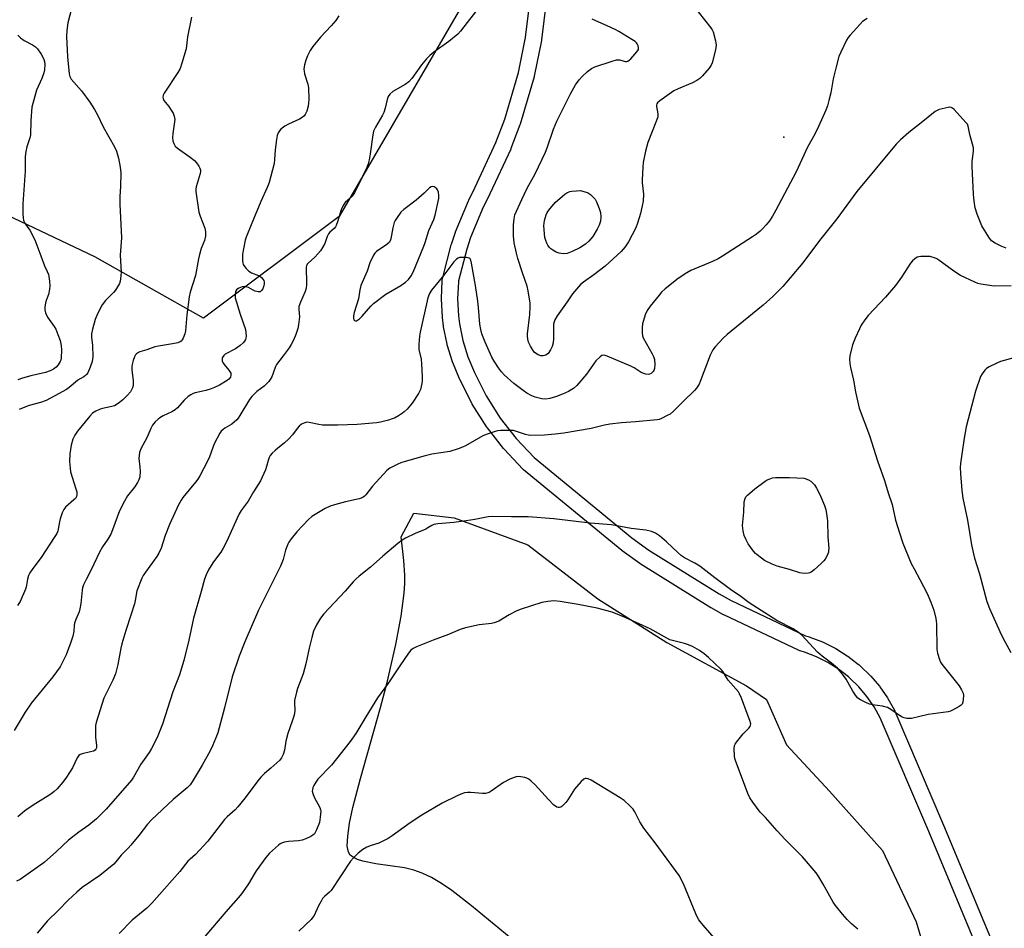
# Model space of a CAD drawing. Units: inches. Extents: x 1195770 to 1201771, y 549455 to 553457.
# Drawn here: x 1197095 to 1197462, y 550211 to 550550 of the extents above; entities that cross this region are included whole.
import ezdxf

# ---------------------------------------------------------------- set-up
doc = ezdxf.new("R2010")
doc.units = ezdxf.units.IN
doc.header["$MEASUREMENT"] = 0
for name, color, linetype in [('ELEV-Spot Elevation', 7, 'Continuous'), ('NTRL-Farm Land', 3, 'Continuous'), ('NTRL-Trees', 3, 'Continuous'), ('TRANS-Street Sidewalk', 7, 'Continuous'), ('Undefined', 1, 'Continuous')]:
    doc.layers.add(name, color=color, linetype=linetype)

msp = doc.modelspace()

# ---------------------------------------------------------------- linework, layer by layer
at = {"layer": 'ELEV-Spot Elevation'}
msp.add_point((1197379.69, 550505.77, 470.59), dxfattribs=at)
at = {"layer": 'NTRL-Farm Land'}
msp.add_lwpolyline([(1197280.21, 550205.49), (1197263.37, 550219.46), (1197256.05, 550225.08), (1197252.2, 550227.68), (1197248.38, 550229.93), (1197244.95, 550231.61), (1197241.9, 550232.74), (1197238.36, 550233.53), (1197227.71, 550235.01), (1197222.89, 550235.99), (1197220.87, 550236.66), (1197219.22, 550237.49), (1197218.17, 550238.34), (1197217.52, 550239.36), (1197217.09, 550241.65), (1197217.22, 550245.36), (1197217.94, 550250.23), (1197219.19, 550256.07), (1197222.01, 550266.83), (1197229.49, 550293.3), (1197231.88, 550302.62), (1197235.1, 550316.82), (1197237.11, 550327.37), (1197238.25, 550335.85), (1197238.51, 550339.53), (1197238.53, 550342.6), (1197238.14, 550348.1), (1197237.18, 550356.84), (1197241.82, 550365.73), (1197256.84, 550363.99), (1197284.3, 550353.93), (1197310.32, 550333.85), (1197336.05, 550317.49), (1197365.8, 550301.42), (1197373.23, 550296.25), (1197380.64, 550279.35), (1197396.64, 550262.16), (1197416.36, 550240.08), (1197428.91, 550213.45), (1197438.31, 550181.66)], dxfattribs=at)
at = {"layer": 'NTRL-Trees'}
msp.add_lwpolyline([(1197484.71, 551785.43), (1197443.48, 551527.18), (1197270.63, 550735.57), (1197273.22, 550578.06), (1197214.01, 550476.23), (1197163.55, 550438.36), (1197123.05, 550461.26), (1197070.21, 550486.29), (1197028.49, 550461.26), (1196986.78, 550430.66), (1196968.42, 550452.36), (1196969.16, 550461.21), (1197131.53, 551061.5), (1197243.26, 551484.03), (1197338.79, 551533.87), (1197363.36, 551586.51), (1197396.63, 551877.9)], dxfattribs=at)
at = {"layer": 'TRANS-Street Sidewalk'}
for points in [[(1197452.89, 550200.74, 0), (1197433.59, 550247.07, 0), (1197415.55, 550289.48, 0), (1197413.27, 550293.59, 0), (1197410.59, 550297.45, 0), (1197407.55, 550301.04, 0), (1197404.13, 550304.35, 0), (1197403.74, 550304.68, 0), (1197399.98, 550307.59, 0), (1197395.99, 550310.09, 0), (1197391.77, 550312.18, 0), (1197387.33, 550313.87, 0), (1197385.73, 550314.36, 0), (1197385.58, 550314.41, 0), (1197385.32, 550314.52, 0), (1197357.31, 550327.82, 0), (1197357.16, 550327.89, 0), (1197352.61, 550330.38, 0), (1197352.55, 550330.42, 0), (1197352.47, 550330.47, 0), (1197326.17, 550346.88, 0), (1197326.01, 550346.98, 0), (1197319.44, 550351.67, 0), (1197319.27, 550351.8, 0), (1197282.75, 550381.9, 0), (1197282.49, 550382.14, 0), (1197275.49, 550389.54, 0), (1197275.37, 550389.67, 0), (1197275.3, 550389.76, 0), (1197269.24, 550397.55, 0), (1197269.08, 550397.78, 0), (1197263.63, 550406.38, 0), (1197263.57, 550406.49, 0), (1197263.49, 550406.64, 0), (1197258.99, 550415.56, 0), (1197258.9, 550415.76, 0), (1197256.36, 550421.85, 0), (1197256.31, 550421.98, 0), (1197256.26, 550422.13, 0), (1197254.33, 550428.44, 0), (1197254.26, 550428.72, 0), (1197252.96, 550435.19, 0), (1197252.95, 550435.26, 0), (1197252.93, 550435.41, 0), (1197252.52, 550438.59, 0), (1197252.5, 550438.81, 0), (1197252.16, 550445.4, 0), (1197252.16, 550445.56, 0), (1197252.16, 550445.7, 0), (1197252.46, 550452.29, 0), (1197252.47, 550452.45, 0), (1197252.54, 550453.12, 0), (1197252.57, 550453.34, 0), (1197252.62, 550453.58, 0), (1197255.79, 550465.68, 0), (1197255.85, 550465.88, 0), (1197257.36, 550470.39, 0), (1197257.38, 550470.46, 0), (1197257.43, 550470.57, 0), (1197262.2, 550482.14, 0), (1197262.29, 550482.34, 0), (1197264.73, 550487.23, 0), (1197272.44, 550503.8, 0), (1197275.71, 550512.46, 0), (1197280.85, 550529.9, 0), (1197283.5, 550542.89, 0), (1197286.2, 550565.07, 0)], [(1197292.17, 550564.45, 0), (1197289.45, 550542.04, 0), (1197289.42, 550541.88, 0), (1197289.41, 550541.8, 0), (1197286.7, 550528.58, 0), (1197286.64, 550528.33, 0), (1197281.43, 550510.66, 0), (1197281.37, 550510.46, 0), (1197278.01, 550501.58, 0), (1197277.92, 550501.37, 0), (1197270.15, 550484.66, 0), (1197270.12, 550484.59, 0), (1197267.71, 550479.75, 0), (1197263.02, 550468.38, 0), (1197261.57, 550464.07, 0), (1197258.48, 550452.28, 0), (1197258.45, 550451.94, 0), (1197258.16, 550445.57, 0), (1197258.49, 550439.24, 0), (1197258.86, 550436.27, 0), (1197260.11, 550430.05, 0), (1197261.96, 550424.02, 0), (1197264.4, 550418.16, 0), (1197268.78, 550409.47, 0), (1197274.07, 550401.11, 0), (1197279.95, 550393.56, 0), (1197286.72, 550386.4, 0), (1197323.01, 550356.5, 0), (1197329.42, 550351.92, 0), (1197355.57, 550335.6, 0), (1197359.97, 550333.2, 0), (1197387.69, 550320.03, 0), (1197389.18, 550319.58, 0), (1197389.35, 550319.52, 0), (1197394.04, 550317.74, 0), (1197394.31, 550317.62, 0), (1197398.79, 550315.4, 0), (1197398.95, 550315.31, 0), (1197399.05, 550315.25, 0), (1197403.28, 550312.6, 0), (1197403.52, 550312.43, 0), (1197407.48, 550309.38, 0), (1197407.59, 550309.29, 0), (1197408.11, 550308.84, 0), (1197408.23, 550308.72, 0), (1197411.83, 550305.25, 0), (1197412.03, 550305.04, 0), (1197415.27, 550301.22, 0), (1197415.44, 550300.99, 0), (1197418.29, 550296.88, 0), (1197418.43, 550296.65, 0), (1197420.87, 550292.26, 0), (1197421.01, 550291.98, 0), (1197439.12, 550249.4, 0), (1197458.45, 550203.02, 0)]]:
    msp.add_polyline3d(points, dxfattribs=at)
at = {"layer": 'Undefined'}
for points, elevation in [([(1197266.2, 550554.22), (1197261.75, 550548.48), (1197259.19, 550545.31), (1197258.22, 550544.24), (1197254.89, 550541.47), (1197249.31, 550537.52), (1197247.81, 550536.3), (1197246.62, 550535.01), (1197244.71, 550532.73), (1197241.07, 550527.64), (1197240.01, 550526.4), (1197238.63, 550525.43), (1197233.98, 550522.82), (1197232.95, 550521.86), (1197232.32, 550520.94), (1197231.95, 550519.9), (1197231.2, 550516.57), (1197230.71, 550515.03), (1197230.2, 550514.01), (1197227.57, 550509.52), (1197226.87, 550508.04), (1197226.53, 550506.65), (1197225.58, 550499.58), (1197225.2, 550497.31), (1197224.88, 550495.91), (1197224.35, 550494.54), (1197220.92, 550487.35), (1197219.71, 550485.01), (1197218.93, 550483.8), (1197218.17, 550483.03), (1197216.33, 550481.42), (1197215.5, 550480.39), (1197214.79, 550478.79), (1197213.49, 550474.25), (1197212.97, 550472.9), (1197212.68, 550472.42), (1197212.2, 550471.83), (1197210.54, 550470.39), (1197210.07, 550469.78), (1197209.62, 550468.85), (1197208.77, 550466.22), (1197207.9, 550464.68), (1197207.06, 550463.45), (1197206.15, 550462.33), (1197204.96, 550461.08), (1197202.55, 550458.88), (1197202.19, 550458.43), (1197201.89, 550457.84), (1197201.77, 550457.36), (1197201.72, 550456.52), (1197201.92, 550452.19), (1197201.91, 550450.73), (1197201.81, 550449.6), (1197201.44, 550448.26), (1197199.64, 550444.3), (1197199.07, 550442.67), (1197199.01, 550441.54), (1197199.24, 550438.82), (1197198.96, 550435.87), (1197198.62, 550434.47), (1197197.94, 550432.26), (1197197.01, 550430.12), (1197196.17, 550428.56), (1197195.38, 550427.35), (1197193.2, 550424.31), (1197190.75, 550421.1), (1197190.37, 550420.35), (1197189.5, 550417.92), (1197188.92, 550416.56), (1197188.38, 550415.52), (1197187.89, 550414.83), (1197186.14, 550413.03), (1197183.41, 550411.05), (1197181.55, 550409.19), (1197180.71, 550408.01), (1197177.12, 550402.1), (1197176.47, 550401.16), (1197175.92, 550400.52), (1197174.03, 550398.83), (1197171.52, 550397.37), (1197170.87, 550396.91), (1197170.14, 550396.21), (1197169.64, 550395.49), (1197167.56, 550391.53), (1197165.8, 550386.76), (1197164.95, 550384.79), (1197162.17, 550379.65), (1197161.4, 550378.42), (1197160.54, 550377.27), (1197158.21, 550374.36), (1197155.8, 550371.54), (1197155.19, 550370.59), (1197154.28, 550368.86), (1197150.81, 550361.52), (1197149.31, 550357.36), (1197147.77, 550352.64), (1197146.94, 550350.82), (1197146.18, 550349.6), (1197141.89, 550343.71), (1197141.1, 550342.49), (1197140.55, 550341.46), (1197138.76, 550336.76), (1197138.11, 550333.11), (1197137.83, 550331.98), (1197136.51, 550327.74), (1197134.59, 550321.96), (1197133.14, 550317.08), (1197132.73, 550315.36), (1197131.59, 550309.35), (1197130.76, 550305.89), (1197129.74, 550303.49), (1197126.39, 550296.73), (1197123.59, 550287.75), (1197123.34, 550286.61), (1197123.26, 550285.18), (1197123.34, 550282.3), (1197123.72, 550279.13), (1197123.67, 550278.32), (1197123.48, 550277.84), (1197123.18, 550277.45), (1197122.52, 550277.07), (1197121.45, 550276.76), (1197118.35, 550276.04), (1197117.58, 550275.75), (1197117.13, 550275.45), (1197116.46, 550274.55), (1197114.69, 550270.79), (1197112.53, 550267.36), (1197111.18, 550265.46), (1197109.03, 550263.04), (1197107.74, 550261.83), (1197106.33, 550260.71), (1197101.1, 550257.57), (1197097.45, 550255.15), (1197096.07, 550254.09), (1197094.4, 550252.55)], 472), ([(1197114.52, 550554.16), (1197113.04, 550548.43), (1197112.6, 550545.58), (1197112.46, 550543.27), (1197112.83, 550535.72), (1197113.45, 550529.46), (1197113.73, 550528.44), (1197114.27, 550527.46), (1197118.07, 550523.1), (1197121.2, 550518.79), (1197122.94, 550516.13), (1197124.06, 550514.14), (1197126.14, 550509.7), (1197130.39, 550502.21), (1197131.11, 550500.63), (1197131.91, 550497.98), (1197132.53, 550494.58), (1197132.74, 550492.51), (1197132.66, 550487.41), (1197132.39, 550483.69), (1197132.36, 550480.9), (1197133.05, 550468.32), (1197132.47, 550461.89), (1197132.85, 550455.57), (1197132.64, 550452.97), (1197132.48, 550452.13), (1197132.19, 550451.33), (1197131.5, 550450.05), (1197130.72, 550448.82), (1197130.03, 550447.97), (1197127.03, 550444.91), (1197125.81, 550443.36), (1197124.11, 550440.04), (1197123.19, 550437.93), (1197122.16, 550434.22), (1197121.82, 550432.5), (1197121.82, 550431.34), (1197122.15, 550428.15), (1197122.29, 550424), (1197122.05, 550422.27), (1197121.33, 550420.09), (1197120.42, 550418.04), (1197119.99, 550417.34), (1197119.64, 550416.95), (1197119.01, 550416.5), (1197117.33, 550415.61), (1197116.62, 550415.15), (1197113.53, 550412.58), (1197112.46, 550411.82), (1197108.19, 550409.37), (1197104.92, 550407.66), (1197102.84, 550406.94), (1197098.56, 550405.86), (1197096.97, 550405.25), (1197094.89, 550404.31)], 478), ([(1197213.93, 550550.96), (1197212.78, 550549.3), (1197211.13, 550547.34), (1197207.09, 550543.03), (1197204.28, 550539.65), (1197203.25, 550538.12), (1197202.24, 550536.06), (1197201.58, 550534.48), (1197201.16, 550532.82), (1197200.94, 550531.15), (1197200.97, 550530.36), (1197201.16, 550529.35), (1197202.35, 550525.62), (1197202.58, 550524.2), (1197202.7, 550520.01), (1197202.67, 550518.51), (1197202.49, 550517.4), (1197201.96, 550515.51), (1197201.39, 550514.27), (1197200.88, 550513.64), (1197200.28, 550513.1), (1197199.27, 550512.5), (1197195.17, 550510.64), (1197193.85, 550509.96), (1197192.34, 550508.78), (1197191.81, 550508.15), (1197191.4, 550507.43), (1197190.98, 550506.39), (1197190.7, 550504.95), (1197190.24, 550501.13), (1197189.99, 550497.44), (1197189.82, 550496.02), (1197187.99, 550488.9), (1197187.28, 550487.06), (1197184.84, 550481.86), (1197182.2, 550475.23), (1197179.86, 550469.79), (1197179.36, 550468.49), (1197179.07, 550467.44), (1197178.39, 550464.18), (1197178.09, 550462.24), (1197178.03, 550459.69), (1197178.12, 550458.87), (1197178.3, 550458.36), (1197179.24, 550457.01), (1197180.44, 550455.84), (1197181.43, 550455.31), (1197184.03, 550454.31), (1197184.49, 550454.06), (1197185.14, 550453.54), (1197185.68, 550452.91), (1197185.96, 550452.45), (1197186.12, 550451.95), (1197186.13, 550451.13), (1197185.91, 550450.01), (1197185.57, 550449.28), (1197185.14, 550448.65), (1197184.6, 550448.23), (1197183.89, 550448.17), (1197182.83, 550448.43), (1197182.03, 550448.76), (1197180.23, 550449.75), (1197179.46, 550450.03), (1197178.69, 550450.17), (1197177.93, 550450.08), (1197176.69, 550449.55), (1197175.86, 550448.94), (1197175.48, 550448.31), (1197175.27, 550447.02), (1197175.38, 550445.95), (1197177.23, 550439.89), (1197179.13, 550434.2), (1197179.33, 550433.07), (1197179.37, 550431.69), (1197179.28, 550430.87), (1197179.14, 550430.39), (1197178.81, 550429.75), (1197178.27, 550429.13), (1197177.13, 550428.2), (1197175.43, 550426.99), (1197171.64, 550424.93), (1197171.06, 550424.41), (1197170.54, 550423.59), (1197170.43, 550422.85), (1197170.52, 550422.33), (1197170.73, 550421.82), (1197171.22, 550421.11), (1197172.92, 550419.04), (1197173.65, 550417.84), (1197173.77, 550417.12), (1197173.59, 550416.44), (1197173, 550415.64), (1197172.31, 550415.1), (1197169.46, 550413.43), (1197167.66, 550412.53), (1197166.36, 550412.03), (1197164.43, 550411.47), (1197160.4, 550410.58), (1197159.65, 550410.31), (1197158.78, 550409.85), (1197157.87, 550409.17), (1197156.36, 550407.82), (1197153.89, 550404.98), (1197153.03, 550404.2), (1197151.79, 550403.42), (1197148.52, 550401.97), (1197147.27, 550401.26), (1197146.59, 550400.75), (1197145.55, 550399.79), (1197144.98, 550399.17), (1197144.5, 550398.5), (1197143.88, 550397.25), (1197142.42, 550393.75), (1197140.17, 550389.63), (1197139.72, 550388.31), (1197139.52, 550387.22), (1197139.43, 550386.13), (1197139.86, 550382.81), (1197139.9, 550381.34), (1197139.77, 550379.26), (1197139.5, 550378.15), (1197138.96, 550377.13), (1197137.83, 550375.43), (1197135.23, 550372.2), (1197134.08, 550370.2), (1197132.28, 550366.58), (1197129.66, 550359.5), (1197128.98, 550357.93), (1197127.93, 550356), (1197125.97, 550353.13), (1197124.85, 550351.12), (1197121.68, 550344.61), (1197119.79, 550341.02), (1197118.9, 550338.97), (1197118.53, 550337.93), (1197118.34, 550337.08), (1197117.8, 550332.08), (1197117.51, 550330.09), (1197117.2, 550329), (1197116, 550326.07), (1197115.53, 550324.7), (1197115.38, 550323.84), (1197115.22, 550321.59), (1197114.83, 550319.9), (1197114.11, 550317.66), (1197112.37, 550312.95), (1197110.96, 550309.89), (1197110.1, 550308.43), (1197107.4, 550304.73), (1197099.48, 550295.06), (1197097.14, 550291.6), (1197093.04, 550284.69)], 474), ([(1197410.62, 550550.05), (1197408.94, 550548.86), (1197407.89, 550547.81), (1197404.3, 550543.83), (1197403.57, 550542.9), (1197402.99, 550541.9), (1197400.84, 550537.45), (1197400.18, 550535.82), (1197399.14, 550532.06), (1197398.04, 550527.54), (1197397.1, 550522.3), (1197396.44, 550519.47), (1197395.92, 550517.51), (1197395.3, 550515.89), (1197392.56, 550509.82), (1197391.15, 550506.99), (1197388.51, 550502.11), (1197384.24, 550492.89), (1197376.72, 550478.66), (1197375.39, 550476.38), (1197374.28, 550474.65), (1197373.05, 550473.11), (1197371.74, 550471.63), (1197370.86, 550470.84), (1197369.45, 550469.72), (1197368, 550468.7), (1197356.86, 550461.5), (1197355.14, 550460.47), (1197353.11, 550459.49), (1197345.03, 550456.18), (1197343.51, 550455.27), (1197340.31, 550453.13), (1197335.45, 550449.25), (1197334.12, 550448.08), (1197333.17, 550446.99), (1197329.91, 550442.88), (1197328.72, 550441.24), (1197328.03, 550439.66), (1197327.02, 550436.3), (1197326.83, 550434.89), (1197326.83, 550432.92), (1197326.98, 550431.83), (1197327.29, 550431.02), (1197330.6, 550425.09), (1197331.07, 550424.04), (1197331.42, 550422.94), (1197331.65, 550421.16), (1197331.51, 550419.62), (1197331.25, 550418.89), (1197331, 550418.45), (1197330.3, 550417.79), (1197329.61, 550417.5), (1197329.07, 550417.43), (1197328.26, 550417.49), (1197327.51, 550417.71), (1197326.54, 550418.17), (1197323.97, 550419.86), (1197322.7, 550420.51), (1197313.91, 550424.23), (1197313.1, 550424.5), (1197312.32, 550424.57), (1197311.86, 550424.41), (1197311.22, 550423.98), (1197309.6, 550422.45), (1197306.2, 550417.52), (1197302.55, 550413.33), (1197301.27, 550412.22), (1197299.4, 550411.01), (1197297.23, 550410.04), (1197295.02, 550409.18), (1197292.55, 550408.46), (1197290.91, 550408.23), (1197289.54, 550408.32), (1197287.05, 550408.93), (1197285.74, 550409.47), (1197283.99, 550410.42), (1197282.55, 550411.37), (1197279.05, 550414.07), (1197275.44, 550417.3), (1197274.53, 550418.37), (1197273.37, 550419.92), (1197271.78, 550422.33), (1197270.9, 550423.82), (1197268.38, 550429.39), (1197267.21, 550432.58), (1197266.77, 550434.16), (1197266.47, 550436.11), (1197265.95, 550442.36), (1197265.67, 550444.65), (1197264.81, 550450.49), (1197263.38, 550458.92), (1197263.09, 550460.02), (1197262.85, 550460.47), (1197262.49, 550460.77), (1197261.48, 550460.98), (1197260.04, 550461.02), (1197258.91, 550460.93), (1197258.38, 550460.78), (1197257.78, 550460.41), (1197256.81, 550459.35), (1197253.02, 550454.43), (1197248.47, 550448.78), (1197247.71, 550447.56), (1197247.06, 550445.95), (1197244.24, 550433.12), (1197244.03, 550431.67), (1197243.78, 550428.73), (1197243.73, 550427.56), (1197243.78, 550426.7), (1197244.54, 550423.07), (1197244.73, 550421.33), (1197245.01, 550416.47), (1197245, 550415.11), (1197244.87, 550414.02), (1197244.3, 550411.84), (1197243.56, 550410.31), (1197241.24, 550406.69), (1197239.33, 550404.51), (1197238.31, 550403.47), (1197237.65, 550402.92), (1197236.18, 550401.97), (1197234.65, 550401.13), (1197233.85, 550400.81), (1197232.47, 550400.42), (1197229.4, 550399.65), (1197227.98, 550399.39), (1197220.76, 550398.7), (1197213.51, 550398.45), (1197207.81, 550398.56), (1197206.42, 550398.74), (1197202.84, 550399.55), (1197202.03, 550399.58), (1197201.25, 550399.4), (1197200.01, 550398.84), (1197199.13, 550398.19), (1197198.4, 550397.31), (1197196.71, 550394.95), (1197195.32, 550393.41), (1197193.61, 550391.76), (1197191.26, 550389.97), (1197190.16, 550389.04), (1197189.14, 550388.06), (1197188.42, 550387.2), (1197188, 550386.44), (1197187.58, 550385.35), (1197187.01, 550383.04), (1197186.62, 550381.91), (1197184.77, 550377.82), (1197182.16, 550373.62), (1197180.17, 550370.15), (1197177.6, 550366.65), (1197176.81, 550365.41), (1197176.01, 550363.84), (1197172.19, 550355.3), (1197170.87, 550352.73), (1197169.97, 550351.24), (1197167.3, 550347.59), (1197166.38, 550346.23), (1197165.38, 550344.55), (1197164.5, 550342.71), (1197163.91, 550341.06), (1197162.69, 550336.47), (1197159.8, 550326.65), (1197158.09, 550318.42), (1197156.25, 550310.77), (1197154.55, 550305.44), (1197152.16, 550299.2), (1197148.21, 550287.05), (1197146.28, 550282.08), (1197144.18, 550278.04), (1197143.27, 550276.55), (1197140.24, 550272.15), (1197137.46, 550267.38), (1197136.7, 550266.24), (1197127.25, 550255.48), (1197123.72, 550251.83), (1197120.8, 550249.43), (1197117.06, 550246.88), (1197113.22, 550243.88), (1197108.78, 550239.6), (1197104.25, 550235.53), (1197095.25, 550229.27), (1197093.93, 550228.62)], 470), ([(1197159.03, 550550.5), (1197157.52, 550543.16), (1197157.11, 550538.75), (1197155.51, 550533.34), (1197154.81, 550531.39), (1197153.93, 550529.86), (1197148.94, 550522.21), (1197148.57, 550521.47), (1197148.42, 550520.71), (1197148.49, 550520.18), (1197148.81, 550519.45), (1197150.62, 550517.21), (1197151.3, 550516.23), (1197152.2, 550514.71), (1197152.61, 550513.61), (1197152.8, 550512.45), (1197152.78, 550511.57), (1197152.08, 550507.15), (1197151.95, 550505.74), (1197152.07, 550504.46), (1197152.45, 550503.44), (1197153.02, 550502.5), (1197153.81, 550501.72), (1197158.57, 550498.42), (1197160.19, 550497.14), (1197160.96, 550496.25), (1197161.82, 550495.05), (1197162.21, 550494.29), (1197162.38, 550493.51), (1197162.37, 550492.99), (1197162.24, 550492.22), (1197160.85, 550487.25), (1197160.72, 550486.4), (1197160.73, 550485.52), (1197161.82, 550477.82), (1197162.27, 550476.4), (1197164.02, 550471.94), (1197164.28, 550470.57), (1197164.3, 550468.93), (1197163.89, 550467.34), (1197162.71, 550464.35), (1197162.03, 550462.13), (1197161.62, 550460.44), (1197160.5, 550454.24), (1197158.54, 550448.01), (1197158.24, 550446.29), (1197157.31, 550439.64), (1197156.89, 550433.61), (1197156.61, 550432.52), (1197155.99, 550430.96), (1197155.6, 550430.25), (1197155.27, 550429.85), (1197154.82, 550429.54), (1197154.03, 550429.22), (1197151.96, 550428.75), (1197146.8, 550427.99), (1197145.35, 550427.7), (1197142.47, 550426.59), (1197139.77, 550425.85), (1197139.27, 550425.6), (1197138.59, 550425.08), (1197138.22, 550424.66), (1197137.81, 550423.92), (1197137.29, 550422.56), (1197136.91, 550421.16), (1197136.83, 550420.3), (1197136.87, 550419.15), (1197137.35, 550415.03), (1197137.4, 550413.85), (1197137.34, 550413.28), (1197137.11, 550412.46), (1197136.78, 550411.67), (1197136.36, 550410.95), (1197135.27, 550409.71), (1197133.48, 550407.97), (1197132.22, 550406.89), (1197131.07, 550406.12), (1197130.34, 550405.74), (1197129.34, 550405.4), (1197125.87, 550404.67), (1197125.07, 550404.43), (1197123.46, 550403.7), (1197122.23, 550402.93), (1197121.22, 550401.91), (1197117.68, 550397.64), (1197116.61, 550396.26), (1197115.62, 550394.83), (1197114.89, 550393.3), (1197114.26, 550391.1), (1197113.78, 550387.86), (1197113.64, 550385), (1197113.83, 550382.47), (1197114.06, 550381.07), (1197116.04, 550374.78), (1197116.33, 550373.63), (1197116.38, 550372.6), (1197116.23, 550371.9), (1197115.83, 550371.23), (1197115.29, 550370.62), (1197112.2, 550368), (1197111.47, 550367.13), (1197110.87, 550365.83), (1197110.11, 550363.62), (1197109.86, 550362.51), (1197109.46, 550359.76), (1197109.26, 550359.04), (1197108.86, 550358.12), (1197107.96, 550356.66), (1197103.29, 550349.6), (1197099.69, 550344.7), (1197098.88, 550343.49), (1197098.41, 550342.47), (1197097.98, 550341.14), (1197097.45, 550338.2), (1197097.22, 550337.38), (1197095.24, 550332.77), (1197094.28, 550331.33)], 476), ([(1197347.79, 550552.55), (1197352.5, 550546.53), (1197352.98, 550545.8), (1197353.34, 550545.03), (1197354.23, 550541.73), (1197354.38, 550540.9), (1197354.42, 550540.06), (1197354.14, 550538.33), (1197352.99, 550533.45), (1197352.64, 550532.67), (1197351.81, 550531.52), (1197349.41, 550528.66), (1197348.39, 550527.68), (1197347.19, 550526.89), (1197345.67, 550526.08), (1197340.29, 550523.88), (1197338.74, 550523.11), (1197333.52, 550519.32), (1197332.66, 550518.59), (1197332.34, 550518.19), (1197332.19, 550517.74), (1197332.18, 550517.25), (1197332.72, 550514.55), (1197332.68, 550513.37), (1197332.25, 550511.99), (1197329.01, 550503.78), (1197328.17, 550500.65), (1197327.29, 550496.39), (1197327.09, 550494.65), (1197326.87, 550489.95), (1197326.92, 550488.8), (1197327.4, 550484.58), (1197327.24, 550481.94), (1197326.95, 550480.22), (1197326.27, 550477.42), (1197325.18, 550473.74), (1197324.58, 550472.08), (1197321.82, 550466.81), (1197320.51, 550464.94), (1197319.04, 550463.17), (1197313.09, 550457.72), (1197308.95, 550454.52), (1197305.09, 550451.76), (1197303.97, 550450.87), (1197302.4, 550449.22), (1197300.95, 550447.47), (1197298.93, 550444.43), (1197295.26, 550439.21), (1197294.36, 550437.76), (1197294.06, 550436.97), (1197293.9, 550436.13), (1197293.89, 550430.85), (1197293.69, 550429.16), (1197293.39, 550427.79), (1197292.81, 550426.55), (1197291.86, 550425.25), (1197290.98, 550424.64), (1197289.96, 550424.31), (1197289.2, 550424.33), (1197288.2, 550424.65), (1197287.51, 550425.03), (1197286.7, 550425.76), (1197286.03, 550426.64), (1197285.34, 550427.9), (1197284.62, 550429.46), (1197284.3, 550430.54), (1197284.15, 550431.66), (1197284.14, 550432.5), (1197285.05, 550439.7), (1197285.2, 550442.52), (1197285.14, 550443.94), (1197284.42, 550448.57), (1197284.08, 550450.28), (1197282.32, 550455.25), (1197280.64, 550460.58), (1197280.1, 550462.59), (1197279.27, 550466.39), (1197279, 550469.07), (1197279.02, 550473.14), (1197279.2, 550475.42), (1197279.51, 550476.82), (1197282.08, 550482.59), (1197284.08, 550486.8), (1197287, 550492.2), (1197290.87, 550500.22), (1197291.53, 550501.84), (1197293.93, 550508.8), (1197295.13, 550511.75), (1197300.16, 550522.01), (1197302.12, 550525.25), (1197303.4, 550527.2), (1197304.52, 550528.42), (1197306.56, 550530.27), (1197308.07, 550531.36), (1197309.32, 550531.98), (1197315.67, 550534.15), (1197317.33, 550534.6), (1197317.88, 550534.65), (1197318.39, 550534.6), (1197320.65, 550533.99), (1197321.12, 550534), (1197321.58, 550534.16), (1197322.02, 550534.45), (1197322.63, 550535.03), (1197324.95, 550537.63), (1197325.51, 550538.53), (1197325.56, 550539.28), (1197325.41, 550539.79), (1197325.05, 550540.55), (1197324.72, 550541.01), (1197324.29, 550541.4), (1197323.06, 550542.24), (1197318.19, 550545.18), (1197316.82, 550545.94), (1197315.27, 550546.67), (1197308.31, 550549.72)], 472), ([(1197094.38, 550543.85), (1197095.35, 550542.86), (1197096.76, 550541.87), (1197099.87, 550540.25), (1197100.93, 550539.45), (1197101.71, 550538.68), (1197103.07, 550536.72), (1197103.95, 550535.16), (1197104.33, 550533.95), (1197104.42, 550532.86), (1197104.31, 550530.89), (1197104.11, 550529.79), (1197103.3, 550527.63), (1197101.39, 550523.33), (1197100.29, 550519.7), (1197099.66, 550516.97), (1197099.23, 550512.04), (1197099.05, 550506.65), (1197098.8, 550505.51), (1197097.69, 550502.15), (1197097.35, 550500.41), (1197097.11, 550498.66), (1197097.1, 550493.14), (1197096.29, 550481.01), (1197096.25, 550477.3), (1197096.32, 550475.63), (1197096.48, 550474.84), (1197096.88, 550473.91), (1197098.9, 550471.1), (1197100.68, 550467.52), (1197103.01, 550461.62), (1197104.3, 550457.86), (1197105.35, 550455.77), (1197105.78, 550454.69), (1197105.95, 550453.84), (1197106.13, 550452.11), (1197106.25, 550450.36), (1197106.24, 550449.21), (1197105.8, 550447.22), (1197104.95, 550444.93), (1197104.72, 550444.13), (1197104.43, 550442.5), (1197104.41, 550441.42), (1197104.7, 550440.34), (1197105.44, 550438.79), (1197107.91, 550435.23), (1197108.5, 550434.24), (1197109.31, 550432.32), (1197110.13, 550430.08), (1197110.56, 550428.17), (1197110.71, 550426.49), (1197110.54, 550423.55), (1197110.37, 550422.71), (1197110.17, 550422.18), (1197109.46, 550420.97), (1197108.66, 550420.11), (1197107.72, 550419.38), (1197106.41, 550418.69), (1197104.75, 550418.18), (1197099.21, 550416.91), (1197096.07, 550416.07), (1197094.41, 550415.44)], 480), ([(1197462.42, 550464.5), (1197460.61, 550465.18), (1197458.3, 550466.32), (1197456.96, 550467.24), (1197455.96, 550468.51), (1197453.4, 550472.75), (1197451.59, 550477.11), (1197450.91, 550479.51), (1197450.5, 550481.99), (1197450.24, 550484.59), (1197449.81, 550494.9), (1197449.82, 550496.67), (1197450.25, 550500.74), (1197450.22, 550501.87), (1197449.96, 550503.25), (1197448.94, 550506.81), (1197448.32, 550509.87), (1197447.99, 550510.63), (1197447.48, 550511.33), (1197443.05, 550516.09), (1197442.41, 550516.63), (1197441.95, 550516.86), (1197441.44, 550516.93), (1197440.9, 550516.89), (1197437.53, 550516.1), (1197436.74, 550515.79), (1197436.01, 550515.34), (1197430.82, 550511.09), (1197426.17, 550507.54), (1197423.14, 550504.79), (1197421.47, 550503.15), (1197406.8, 550485.55), (1197399.38, 550475.44), (1197392.93, 550467.34), (1197386.72, 550459.02), (1197379.26, 550450.22), (1197375.58, 550446.5), (1197371.89, 550443.26), (1197368, 550439.97), (1197358.49, 550432.31), (1197357.03, 550430.88), (1197354.03, 550427.72), (1197353.21, 550426.57), (1197352.17, 550424.59), (1197348.5, 550414.75), (1197348.07, 550413.75), (1197347.64, 550412.98), (1197347.12, 550412.28), (1197346.32, 550411.43), (1197342.11, 550407.33), (1197338.57, 550403.74), (1197337.26, 550402.66), (1197336.23, 550402.07), (1197334.09, 550401.02), (1197333.27, 550400.67), (1197332.43, 550400.44), (1197324.44, 550399.73), (1197319.2, 550399.36), (1197314.9, 550398.88), (1197312.89, 550398.5), (1197307.88, 550397.26), (1197297.75, 550395.51), (1197294.54, 550395.1), (1197290.46, 550394.8), (1197285.41, 550394.64), (1197284.55, 550394.74), (1197283.42, 550395), (1197280.12, 550396.19), (1197279, 550396.46), (1197277.57, 550396.54), (1197274.1, 550396.51), (1197272.96, 550396.41), (1197272.13, 550396.2), (1197269.13, 550395.17), (1197267.53, 550394.53), (1197261.07, 550390.77), (1197260.01, 550390.26), (1197258.33, 550389.66), (1197255.22, 550388.71), (1197248.61, 550387.65), (1197246.11, 550387.08), (1197238.68, 550384.99), (1197236.98, 550384.44), (1197235.89, 550383.97), (1197232.98, 550382.47), (1197231.81, 550381.61), (1197226.44, 550375.76), (1197224.01, 550372.6), (1197223.43, 550372.02), (1197222.98, 550371.71), (1197222.25, 550371.34), (1197221.47, 550371.06), (1197216.46, 550369.98), (1197212.32, 550368.84), (1197210.67, 550368.3), (1197208.83, 550367.41), (1197203.84, 550364.42), (1197202.54, 550363.25), (1197198.31, 550358.73), (1197196.15, 550356.11), (1197195.32, 550354.94), (1197194.91, 550354.2), (1197194.06, 550351.87), (1197193.14, 550348.39), (1197192.24, 550345.97), (1197183.99, 550329.55), (1197178.93, 550317.8), (1197176.81, 550312.42), (1197174.23, 550304.68), (1197171.4, 550293.17), (1197168.81, 550283.84), (1197168.18, 550282), (1197166.9, 550279.02), (1197165.97, 550277.18), (1197162.99, 550271.76), (1197159.36, 550265.66), (1197158.51, 550264.52), (1197157.39, 550263.31), (1197152.18, 550259.05), (1197144.16, 550251.5), (1197142.65, 550249.79), (1197139.48, 550245.66), (1197136.49, 550241.95), (1197135.51, 550240.86), (1197132.93, 550238.27), (1197130.9, 550235.77), (1197130.11, 550234.9), (1197124.93, 550230.68), (1197118.38, 550226.21), (1197116.38, 550224.51), (1197113.18, 550221.53), (1197109.53, 550217.78), (1197105.34, 550213.66), (1197104.15, 550212.36), (1197101.65, 550209.24)], 468), ([(1197464.24, 550450.4), (1197457.99, 550450.27), (1197453.03, 550451.03), (1197451.89, 550451.31), (1197450.79, 550451.73), (1197445.43, 550454.26), (1197442.99, 550455.84), (1197437.4, 550459.99), (1197436.66, 550460.45), (1197435.69, 550460.91), (1197434.94, 550461.15), (1197434.12, 550461.29), (1197430.69, 550461.31), (1197429.86, 550461.23), (1197429.34, 550461.09), (1197428.41, 550460.53), (1197427.57, 550459.78), (1197426.82, 550458.92), (1197423.52, 550453.61), (1197421.2, 550450.55), (1197419.05, 550447.92), (1197417.52, 550446.19), (1197411.07, 550439.34), (1197409.82, 550437.69), (1197408.48, 550435.75), (1197407.78, 550434.44), (1197406.16, 550430.91), (1197405.17, 550428.42), (1197404.2, 550424.39), (1197404.12, 550423.23), (1197404.18, 550421.47), (1197404.42, 550420.04), (1197405.64, 550415.28), (1197406.33, 550410.87), (1197407.74, 550404.81), (1197411.56, 550394.59), (1197414.56, 550385.22), (1197417.15, 550377.87), (1197418.52, 550373.32), (1197419.97, 550368.9), (1197421.21, 550363.05), (1197422.77, 550358.38), (1197423.95, 550354.53), (1197427.09, 550346.97), (1197428.15, 550344.92), (1197430.35, 550340.99), (1197432.97, 550335.75), (1197434.37, 550332.54), (1197435.53, 550329.55), (1197436.22, 550326.48), (1197436.52, 550324.49), (1197436.59, 550314.99), (1197436.89, 550313.54), (1197437.61, 550311.25), (1197438.04, 550310.15), (1197438.48, 550309.39), (1197444.92, 550301.34), (1197445.84, 550299.89), (1197446.4, 550298.62), (1197446.53, 550297.81), (1197446.48, 550296.41), (1197446.3, 550295.31), (1197446.01, 550294.59), (1197445.66, 550294.19), (1197444.99, 550293.69), (1197442.45, 550292.26), (1197441.65, 550291.92), (1197440.82, 550291.72), (1197433.35, 550290.69), (1197427.16, 550289.25), (1197426.31, 550289.15), (1197425.5, 550289.2), (1197424.45, 550289.42), (1197423.42, 550289.86), (1197419.49, 550292.61), (1197418.21, 550293.32), (1197416.35, 550293.82), (1197412.62, 550294.34), (1197411.49, 550294.58), (1197410.19, 550295.12), (1197408.17, 550296.16), (1197407.25, 550296.8), (1197406.31, 550297.9), (1197405.35, 550299.38), (1197402.86, 550303.86), (1197401.48, 550305.7), (1197399.65, 550307.93), (1197397.45, 550309.87), (1197393.91, 550312.47), (1197392.19, 550313.95), (1197386.32, 550320.2), (1197385.02, 550321.42), (1197383.09, 550322.67), (1197376.99, 550325.75), (1197366.71, 550332.3), (1197363.67, 550334.66), (1197359.84, 550337.28), (1197353.95, 550341.63), (1197348.4, 550345.91), (1197346.51, 550347.12), (1197342.71, 550349.08), (1197341.58, 550349.77), (1197340.27, 550350.88), (1197335.99, 550354.97), (1197333.3, 550357.24), (1197331.89, 550358.25), (1197330.31, 550358.88), (1197328.2, 550359.38), (1197322.81, 550360.03), (1197315.43, 550361.33), (1197307.47, 550362.02), (1197294.01, 550363.54), (1197284.4, 550364.37), (1197278.28, 550364.32), (1197271.19, 550364.49), (1197269.56, 550364.29), (1197264.59, 550363.35), (1197261.38, 550362.83), (1197256.7, 550362.26), (1197250.8, 550361.7), (1197249.36, 550361.46), (1197248.59, 550361.16), (1197247.13, 550360.19), (1197246.37, 550359.79), (1197242.38, 550358.12), (1197238.78, 550356.36), (1197237.55, 550355.61), (1197235.91, 550354.36), (1197230.28, 550349.7), (1197225.75, 550345.55), (1197221.47, 550342.27), (1197220.23, 550341.15), (1197219.28, 550340.12), (1197216.31, 550336.61), (1197208.3, 550328.22), (1197207.11, 550326.59), (1197205.57, 550324.16), (1197204.55, 550321.79), (1197203.82, 550319.42), (1197202.85, 550315.41), (1197201.61, 550309.55), (1197200.59, 550305.87), (1197200.06, 550304.2), (1197198.55, 550300.37), (1197198.11, 550298.99), (1197197.47, 550295.88), (1197197.43, 550295.02), (1197197.5, 550292.15), (1197197.29, 550290.46), (1197196.58, 550288.17), (1197194.9, 550283.62), (1197194.24, 550280.79), (1197193.75, 550277.46), (1197193.24, 550275.8), (1197192.6, 550274.56), (1197191.91, 550273.71), (1197190.85, 550272.67), (1197188.64, 550270.68), (1197186.26, 550268.74), (1197184.83, 550267.38), (1197183.74, 550266), (1197179.05, 550259.61), (1197176.35, 550256.23), (1197175.36, 550255.21), (1197172.34, 550252.58), (1197171.32, 550251.6), (1197165.2, 550243.56), (1197160.55, 550238.54), (1197158.52, 550236.84), (1197157.73, 550236.04), (1197154.68, 550232.21), (1197148.95, 550225.79), (1197144.29, 550220.35), (1197142.39, 550218.56), (1197136.98, 550214.06), (1197132.08, 550209.11)], 466), ([(1197468.9, 550424.56), (1197460.35, 550422.22), (1197458.99, 550421.66), (1197456.06, 550420.23), (1197455.08, 550419.61), (1197454.48, 550419.03), (1197453.46, 550417.69), (1197452.93, 550416.69), (1197451.07, 550411.23), (1197447.58, 550397.85), (1197446.77, 550393.7), (1197445.87, 550387.71), (1197445.45, 550384.22), (1197445.35, 550382.76), (1197445.42, 550380.5), (1197445.91, 550374.14), (1197446.25, 550371.24), (1197448.05, 550363.11), (1197449.54, 550353.87), (1197450.22, 550350.57), (1197450.65, 550348.92), (1197452.45, 550343.08), (1197455.21, 550332.76), (1197456.23, 550330.16), (1197460.08, 550321.67), (1197461.24, 550319.3), (1197464.22, 550313.76)], 464), ([(1197407.24, 550210.75), (1197406.54, 550211.21), (1197404.8, 550212.7), (1197403.17, 550214.36), (1197401.45, 550216.34), (1197398.9, 550219.53), (1197398.06, 550220.71), (1197394.3, 550227.5), (1197392.67, 550230.26), (1197391.65, 550231.7), (1197386.61, 550237.64), (1197380.16, 550244.08), (1197377.13, 550247.38), (1197372.79, 550252.31), (1197370.89, 550254.31), (1197368.08, 550258.01), (1197366.95, 550259.69), (1197366.25, 550261.31), (1197361.69, 550273.51), (1197361.45, 550274.36), (1197361.31, 550275.21), (1197361.15, 550278.07), (1197361.29, 550279.16), (1197361.51, 550279.65), (1197361.97, 550280.36), (1197364.54, 550283.5), (1197366.64, 550285.58), (1197367.13, 550286.23), (1197367.29, 550286.71), (1197367.3, 550287.21), (1197367, 550288.52), (1197365.96, 550291.03), (1197363.88, 550296.8), (1197363.19, 550298.4), (1197362.74, 550299.14), (1197358.96, 550303.55), (1197358.32, 550304.46), (1197357.09, 550306.63), (1197356.36, 550307.51), (1197351.64, 550311.89), (1197349.93, 550313.32), (1197348.28, 550314.48), (1197345.61, 550316.08), (1197344.19, 550316.71), (1197342.61, 550317.21), (1197338.63, 550318.11), (1197337.25, 550318.55), (1197329.87, 550322.67), (1197320.56, 550326.83), (1197315.71, 550328.79), (1197310.08, 550330.28), (1197303.08, 550331.71), (1197296.3, 550332.83), (1197294.04, 550333.05), (1197291.81, 550332.84), (1197289.58, 550332.44), (1197281.79, 550329.96), (1197280.22, 550329.27), (1197277.42, 550327.87), (1197273.52, 550325.52), (1197271.83, 550324.83), (1197270.74, 550324.61), (1197266.18, 550324.11), (1197261.08, 550322.93), (1197259.12, 550322.39), (1197254.8, 550320.5), (1197249.02, 550318.42), (1197242.91, 550315.94), (1197241.57, 550315.31), (1197240.69, 550314.63), (1197239.83, 550313.55), (1197236.63, 550308.89), (1197232.47, 550302.51), (1197228.37, 550296.91), (1197223.94, 550289.79), (1197220.22, 550283.59), (1197218.16, 550280.58), (1197211.23, 550271.79), (1197206.14, 550266.62), (1197205.31, 550265.44), (1197204.58, 550264.21), (1197204.24, 550263.44), (1197204.08, 550262.65), (1197204.06, 550262.12), (1197204.2, 550261.27), (1197204.72, 550259.91), (1197206.85, 550256), (1197207.13, 550255.19), (1197207.19, 550254.65), (1197207.02, 550252.41), (1197206.67, 550250.45), (1197205.67, 550247.73), (1197205.3, 550246.95), (1197204.84, 550246.26), (1197204.28, 550245.69), (1197203.56, 550245.24), (1197201.69, 550244.4), (1197200.32, 550243.91), (1197198.91, 550243.67), (1197195.16, 550243.41), (1197193.72, 550243.14), (1197192.62, 550242.79), (1197192.12, 550242.53), (1197191.42, 550242.01), (1197188.16, 550239.01), (1197186.8, 550237.45), (1197183.14, 550232.42), (1197182.34, 550231.19), (1197180.29, 550227.64), (1197178.36, 550224.75), (1197177.33, 550223.39), (1197171.83, 550217.21), (1197164.03, 550207.93)], 464), ([(1197354.62, 550206.49), (1197349.58, 550212.2), (1197348.04, 550214.17), (1197347.44, 550215.1), (1197346.82, 550216.41), (1197342.33, 550227.65), (1197340.68, 550230.71), (1197339.36, 550232.6), (1197331.69, 550242.92), (1197327.57, 550248.29), (1197326.07, 550250.66), (1197324.12, 550254.37), (1197323.48, 550255.38), (1197322.3, 550256.66), (1197320.13, 550258.64), (1197318.65, 550259.65), (1197307.84, 550266.17), (1197306.8, 550266.7), (1197306.05, 550266.85), (1197305.61, 550266.79), (1197305.18, 550266.59), (1197304.17, 550265.68), (1197301.75, 550262.84), (1197299.16, 550258.88), (1197298.45, 550257.93), (1197297.03, 550256.46), (1197296.57, 550256.16), (1197296.08, 550256.01), (1197295.57, 550256.01), (1197295.07, 550256.18), (1197293.91, 550257.02), (1197292.04, 550258.99), (1197287.06, 550264.54), (1197285.59, 550265.9), (1197284.7, 550266.55), (1197283.98, 550266.95), (1197283.15, 550267.23), (1197281.69, 550267.52), (1197280.81, 550267.61), (1197279.96, 550267.53), (1197278.9, 550267.15), (1197277.33, 550266.42), (1197275.3, 550265.3), (1197270.69, 550262.11), (1197269.94, 550261.68), (1197269.41, 550261.47), (1197268.57, 550261.3), (1197267.41, 550261.24), (1197263.03, 550261.62), (1197261.87, 550261.65), (1197260.75, 550261.46), (1197259.38, 550261.03), (1197258.03, 550260.44), (1197252.47, 550257.62), (1197244.81, 550253.21), (1197240.46, 550250.39), (1197233.8, 550245.49), (1197232.33, 550244.51), (1197228.88, 550242.8), (1197225.91, 550241.9), (1197224.3, 550241.25), (1197222.81, 550240.34), (1197221.19, 550239.09), (1197219.37, 550237.35), (1197218.26, 550236.06), (1197211.07, 550225.14), (1197210.5, 550224.53), (1197208.59, 550222.89), (1197207.89, 550222.12), (1197207.3, 550221.17), (1197206.37, 550219.42), (1197204.71, 550215.86), (1197204.27, 550215.17), (1197203.58, 550214.33), (1197198.99, 550209.91)], 462)]:
    msp.add_lwpolyline(points, dxfattribs=dict(at, elevation=elevation))
for points, elevation in [([(1197248.96, 550487.46), (1197248.34, 550487.36), (1197247.71, 550486.96), (1197245.66, 550484.92), (1197242.77, 550482.32), (1197238.1, 550478.81), (1197237.02, 550477.82), (1197235.35, 550475.5), (1197234.91, 550474.77), (1197234.56, 550474), (1197234.09, 550472.07), (1197233.33, 550467.97), (1197233.08, 550467.2), (1197232.8, 550466.71), (1197231.86, 550465.82), (1197227.96, 550463.17), (1197227.36, 550462.56), (1197226.9, 550461.85), (1197225.5, 550459.01), (1197224.44, 550455.82), (1197222.09, 550450.54), (1197221.76, 550448.97), (1197221.25, 550445.53), (1197219.66, 550440.42), (1197219.37, 550439.28), (1197219.35, 550438.35), (1197219.56, 550437.73), (1197219.78, 550437.44), (1197220.09, 550437.33), (1197220.49, 550437.42), (1197221.58, 550438.06), (1197222.61, 550439.06), (1197225.81, 550442.8), (1197226.85, 550443.78), (1197231.39, 550447.31), (1197237.07, 550450.6), (1197238.79, 550451.75), (1197239.87, 550452.74), (1197240.92, 550454.17), (1197241.56, 550455.51), (1197245.54, 550465.17), (1197246.05, 550466.56), (1197247.45, 550471.05), (1197249.32, 550475.1), (1197249.85, 550476.75), (1197251.22, 550482.95), (1197251.13, 550484.09), (1197250.99, 550485.27), (1197250.69, 550486.18), (1197250.39, 550486.59), (1197249.82, 550487.09), (1197249.4, 550487.34)], 470), ([(1197297.61, 550462.36), (1197296.77, 550462.41), (1197295.94, 550462.59), (1197294.87, 550463.02), (1197293.58, 550463.7), (1197292.91, 550464.23), (1197292.3, 550464.85), (1197291.77, 550465.53), (1197291.36, 550466.27), (1197290.97, 550467.33), (1197290.7, 550468.44), (1197290.3, 550472.75), (1197290.46, 550474.71), (1197291.14, 550476.93), (1197291.49, 550477.71), (1197292.1, 550478.66), (1197294.51, 550481.51), (1197297.17, 550483.87), (1197298.1, 550484.6), (1197298.84, 550485.06), (1197299.89, 550485.51), (1197300.72, 550485.74), (1197302.46, 550485.87), (1197303.9, 550485.88), (1197306.42, 550485.19), (1197306.96, 550484.93), (1197307.62, 550484.44), (1197308.43, 550483.69), (1197309.34, 550482.65), (1197309.91, 550481.66), (1197310.91, 550479.2), (1197311.32, 550477.8), (1197311.47, 550476.05), (1197311.34, 550474.54), (1197310.89, 550473), (1197310.16, 550471.52), (1197308.46, 550468.81), (1197306.99, 550467.11), (1197305.76, 550465.97), (1197303.68, 550464.58), (1197300.88, 550463.19), (1197299, 550462.52)], 474), ([(1197387.49, 550343.26), (1197386.38, 550343.32), (1197385.55, 550343.47), (1197381.71, 550344.68), (1197377.15, 550345.99), (1197375.26, 550346.7), (1197372.49, 550348.08), (1197371.31, 550348.9), (1197369.74, 550350.15), (1197369.11, 550350.73), (1197368.37, 550351.57), (1197366.37, 550354.28), (1197365.58, 550355.82), (1197364.9, 550357.41), (1197364.48, 550359.08), (1197364.31, 550361.09), (1197364.72, 550366.11), (1197364.93, 550369.91), (1197365.21, 550371.21), (1197365.54, 550371.78), (1197366.09, 550372.4), (1197368.85, 550374.84), (1197372.64, 550377.65), (1197373.39, 550378.11), (1197374.12, 550378.43), (1197375.41, 550378.83), (1197376.51, 550379), (1197381.79, 550379.05), (1197387.27, 550378.79), (1197388.83, 550378.19), (1197389.71, 550377.65), (1197390.5, 550376.89), (1197391.04, 550376.23), (1197391.85, 550374.98), (1197393.07, 550372.68), (1197394.74, 550368.55), (1197395.12, 550367.42), (1197395.37, 550366.31), (1197395.88, 550362.91), (1197396.01, 550356.88), (1197396.35, 550352.67), (1197396.32, 550351.79), (1197396.22, 550351.23), (1197395.72, 550349.89), (1197395.07, 550348.61), (1197394.58, 550347.92), (1197393.56, 550346.91), (1197390.96, 550344.6), (1197389.84, 550343.74), (1197389.35, 550343.49), (1197388.85, 550343.35)], 468)]:
    msp.add_lwpolyline(points, close=True, dxfattribs=dict(at, elevation=elevation))

doc.saveas('drawing.dxf')
